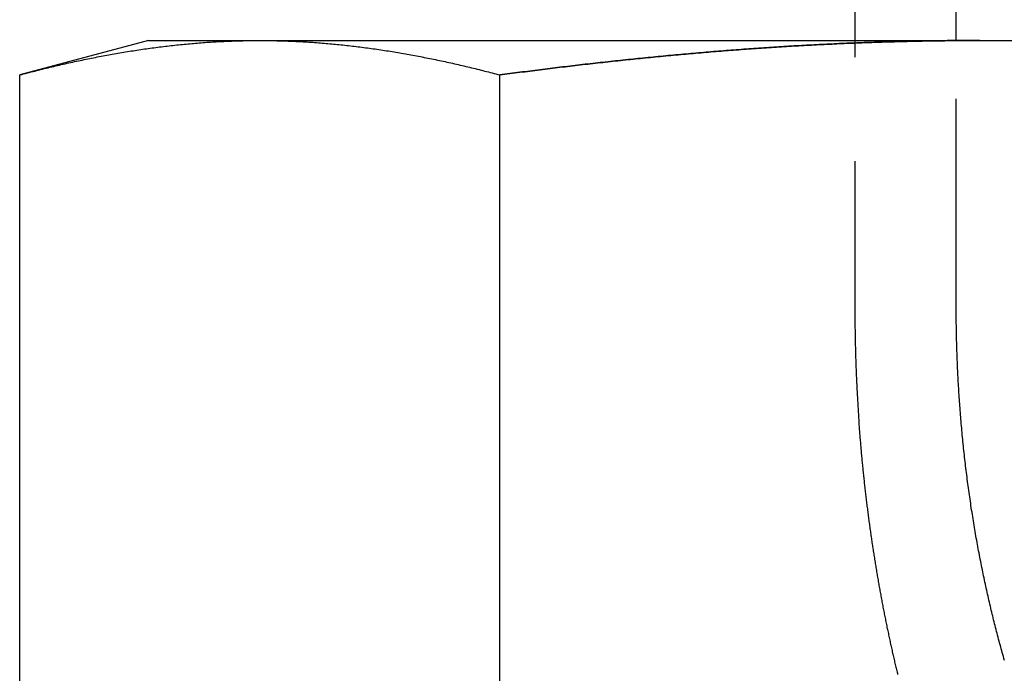
# Model space of a CAD drawing. Extents: x 195 to 1538, y 531 to 1057.
# Drawn here: x 386 to 392, y 970 to 973 of the extents above; entities that cross this region are included whole.
import ezdxf

# ---------------------------------------------------------------- set-up
doc = ezdxf.new("R2010")
doc.units = 0
doc.header["$LTSCALE"] = 5
doc.linetypes.add('VERDECKT', pattern=[0.375, 0.25, -0.125])
doc.layers.get('0').update_dxf_attribs({"linetype": 'CONTINUOUS'})
doc.layers.add('STEMPEL', color=3, linetype='CONTINUOUS')

# ---------------------------------------------------------------- blocks, each defined once
blk = doc.blocks.new('A$C549797F1')
at = {"color": 1, "linetype": 'VERDECKT', "extrusion": (0, 1, -2e-16)}
for p, q in [((383.45654, 40.5), (383.45654, 34)), ((384.06674, 34), (384.06674, 35.6))]:
    blk.add_line(p, q, dxfattribs=at)
at = {"extrusion": (0, 1, -2e-16)}
for p, q in [((384.06674, 35.6), (384.06674, 40.5)), ((379.20896, 35.6), (378.43546, 35.39274)), ((379.20896, 35.6), (379.87883, 35.6)), ((379.87883, 35.6), (384.20896, 35.6)), ((384.20896, 35.6), (388.53909, 35.6)), ((378.43546, 30.41792), (378.43546, 35.39274)), ((381.32221, 30.41792), (381.32221, 35.39274))]:
    blk.add_line(p, q, dxfattribs=at)
for points in [[(378.435, 35.3927, 0), (378.447, 35.3958, 0), (378.458, 35.3988, 0), (378.47, 35.4018, 0), (378.481, 35.4048, 0), (378.492, 35.4077, 0), (378.504, 35.4107, 0), (378.515, 35.4136, 0), (378.526, 35.4165, 0), (378.538, 35.4194, 0), (378.549, 35.4222, 0), (378.56, 35.4251, 0), (378.572, 35.4279, 0), (378.583, 35.4307, 0), (378.595, 35.4335, 0), (378.606, 35.4363, 0), (378.617, 35.439, 0), (378.629, 35.4417, 0), (378.64, 35.4444, 0), (378.651, 35.4471, 0), (378.663, 35.4498, 0), (378.674, 35.4524, 0), (378.685, 35.455, 0), (378.697, 35.4576, 0), (378.708, 35.4602, 0), (378.72, 35.4628, 0), (378.731, 35.4653, 0), (378.742, 35.4678, 0), (378.754, 35.4703, 0), (378.765, 35.4728, 0), (378.776, 35.4753, 0), (378.788, 35.4777, 0), (378.799, 35.4801, 0), (378.811, 35.4825, 0), (378.822, 35.4849, 0), (378.833, 35.4872, 0), (378.845, 35.4895, 0), (378.856, 35.4919, 0), (378.867, 35.4941, 0), (378.879, 35.4964, 0), (378.89, 35.4986, 0), (378.901, 35.5008, 0), (378.913, 35.503, 0), (378.924, 35.5052, 0), (378.936, 35.5074, 0), (378.947, 35.5095, 0), (378.958, 35.5116, 0), (378.97, 35.5137, 0), (378.981, 35.5157, 0), (378.992, 35.5178, 0), (379.004, 35.5198, 0), (379.015, 35.5218, 0), (379.026, 35.5238, 0), (379.038, 35.5257, 0), (379.049, 35.5276, 0), (379.061, 35.5295, 0), (379.072, 35.5314, 0), (379.083, 35.5332, 0), (379.095, 35.5351, 0), (379.106, 35.5369, 0), (379.117, 35.5387, 0), (379.129, 35.5404, 0), (379.14, 35.5422, 0), (379.151, 35.5439, 0), (379.163, 35.5456, 0), (379.174, 35.5472, 0), (379.186, 35.5489, 0), (379.197, 35.5505, 0), (379.208, 35.5521, 0), (379.22, 35.5536, 0), (379.231, 35.5552, 0), (379.242, 35.5567, 0), (379.254, 35.5582, 0), (379.265, 35.5596, 0), (379.276, 35.5611, 0), (379.288, 35.5625, 0), (379.299, 35.5639, 0), (379.311, 35.5653, 0), (379.322, 35.5666, 0), (379.333, 35.5679, 0), (379.345, 35.5692, 0), (379.356, 35.5705, 0), (379.367, 35.5717, 0), (379.379, 35.5729, 0), (379.39, 35.5741, 0), (379.401, 35.5753, 0), (379.413, 35.5764, 0), (379.424, 35.5776, 0), (379.436, 35.5786, 0), (379.447, 35.5797, 0), (379.458, 35.5807, 0), (379.47, 35.5817, 0), (379.481, 35.5827, 0), (379.492, 35.5837, 0), (379.504, 35.5846, 0), (379.515, 35.5855, 0), (379.527, 35.5864, 0), (379.538, 35.5873, 0), (379.549, 35.5881, 0), (379.561, 35.5889, 0), (379.572, 35.5896, 0), (379.583, 35.5904, 0), (379.595, 35.5911, 0), (379.606, 35.5918, 0), (379.617, 35.5925, 0), (379.629, 35.5931, 0), (379.64, 35.5937, 0), (379.652, 35.5943, 0), (379.663, 35.5948, 0), (379.674, 35.5954, 0), (379.686, 35.5959, 0), (379.697, 35.5963, 0), (379.708, 35.5968, 0), (379.72, 35.5972, 0), (379.731, 35.5976, 0), (379.742, 35.5979, 0), (379.754, 35.5983, 0), (379.765, 35.5986, 0), (379.777, 35.5988, 0), (379.788, 35.5991, 0), (379.799, 35.5993, 0), (379.811, 35.5995, 0), (379.822, 35.5996, 0), (379.833, 35.5998, 0), (379.845, 35.5999, 0), (379.856, 35.5999, 0), (379.867, 35.6, 0), (379.879, 35.6, 0)], [(379.879, 35.6, 0), (379.89, 35.6, 0), (379.902, 35.5999, 0), (379.913, 35.5999, 0), (379.924, 35.5998, 0), (379.936, 35.5996, 0), (379.947, 35.5995, 0), (379.958, 35.5993, 0), (379.97, 35.5991, 0), (379.981, 35.5988, 0), (379.992, 35.5986, 0), (380.004, 35.5983, 0), (380.015, 35.5979, 0), (380.027, 35.5976, 0), (380.038, 35.5972, 0), (380.049, 35.5968, 0), (380.061, 35.5963, 0), (380.072, 35.5959, 0), (380.083, 35.5954, 0), (380.095, 35.5948, 0), (380.106, 35.5943, 0), (380.118, 35.5937, 0), (380.129, 35.5931, 0), (380.14, 35.5925, 0), (380.152, 35.5918, 0), (380.163, 35.5911, 0), (380.174, 35.5904, 0), (380.186, 35.5896, 0), (380.197, 35.5889, 0), (380.208, 35.5881, 0), (380.22, 35.5873, 0), (380.231, 35.5864, 0), (380.243, 35.5855, 0), (380.254, 35.5846, 0), (380.265, 35.5837, 0), (380.277, 35.5827, 0), (380.288, 35.5817, 0), (380.299, 35.5807, 0), (380.311, 35.5797, 0), (380.322, 35.5786, 0), (380.333, 35.5776, 0), (380.345, 35.5764, 0), (380.356, 35.5753, 0), (380.368, 35.5741, 0), (380.379, 35.5729, 0), (380.39, 35.5717, 0), (380.402, 35.5705, 0), (380.413, 35.5692, 0), (380.424, 35.5679, 0), (380.436, 35.5666, 0), (380.447, 35.5653, 0), (380.458, 35.5639, 0), (380.47, 35.5625, 0), (380.481, 35.5611, 0), (380.493, 35.5596, 0), (380.504, 35.5582, 0), (380.515, 35.5567, 0), (380.527, 35.5552, 0), (380.538, 35.5536, 0), (380.549, 35.5521, 0), (380.561, 35.5505, 0), (380.572, 35.5489, 0), (380.583, 35.5472, 0), (380.595, 35.5456, 0), (380.606, 35.5439, 0), (380.618, 35.5422, 0), (380.629, 35.5404, 0), (380.64, 35.5387, 0), (380.652, 35.5369, 0), (380.663, 35.5351, 0), (380.674, 35.5332, 0), (380.686, 35.5314, 0), (380.697, 35.5295, 0), (380.708, 35.5276, 0), (380.72, 35.5257, 0), (380.731, 35.5238, 0), (380.743, 35.5218, 0), (380.754, 35.5198, 0), (380.765, 35.5178, 0), (380.777, 35.5157, 0), (380.788, 35.5137, 0), (380.799, 35.5116, 0), (380.811, 35.5095, 0), (380.822, 35.5074, 0), (380.834, 35.5052, 0), (380.845, 35.503, 0), (380.856, 35.5008, 0), (380.868, 35.4986, 0), (380.879, 35.4964, 0), (380.89, 35.4941, 0), (380.902, 35.4919, 0), (380.913, 35.4895, 0), (380.924, 35.4872, 0), (380.936, 35.4849, 0), (380.947, 35.4825, 0), (380.959, 35.4801, 0), (380.97, 35.4777, 0), (380.981, 35.4753, 0), (380.993, 35.4728, 0), (381.004, 35.4703, 0), (381.015, 35.4678, 0), (381.027, 35.4653, 0), (381.038, 35.4628, 0), (381.049, 35.4602, 0), (381.061, 35.4576, 0), (381.072, 35.455, 0), (381.084, 35.4524, 0), (381.095, 35.4498, 0), (381.106, 35.4471, 0), (381.118, 35.4444, 0), (381.129, 35.4417, 0), (381.14, 35.439, 0), (381.152, 35.4363, 0), (381.163, 35.4335, 0), (381.174, 35.4307, 0), (381.186, 35.4279, 0), (381.197, 35.4251, 0), (381.209, 35.4222, 0), (381.22, 35.4194, 0), (381.231, 35.4165, 0), (381.243, 35.4136, 0), (381.254, 35.4107, 0), (381.265, 35.4077, 0), (381.277, 35.4048, 0), (381.288, 35.4018, 0), (381.299, 35.3988, 0), (381.311, 35.3958, 0), (381.322, 35.3927, 0)], [(381.322, 35.3927, 0), (381.337, 35.3948, 0), (381.352, 35.3968, 0), (381.367, 35.3988, 0), (381.382, 35.4008, 0), (381.398, 35.4027, 0), (381.413, 35.4047, 0), (381.428, 35.4067, 0), (381.443, 35.4086, 0), (381.458, 35.4106, 0), (381.473, 35.4125, 0), (381.488, 35.4145, 0), (381.503, 35.4164, 0), (381.518, 35.4183, 0), (381.533, 35.4202, 0), (381.548, 35.4221, 0), (381.564, 35.424, 0), (381.579, 35.4259, 0), (381.594, 35.4278, 0), (381.609, 35.4297, 0), (381.624, 35.4315, 0), (381.639, 35.4334, 0), (381.654, 35.4352, 0), (381.669, 35.4371, 0), (381.684, 35.4389, 0), (381.699, 35.4407, 0), (381.715, 35.4425, 0), (381.73, 35.4443, 0), (381.745, 35.4461, 0), (381.76, 35.4479, 0), (381.775, 35.4497, 0), (381.79, 35.4514, 0), (381.805, 35.4532, 0), (381.82, 35.455, 0), (381.835, 35.4567, 0), (381.851, 35.4584, 0), (381.866, 35.4601, 0), (381.881, 35.4619, 0), (381.896, 35.4636, 0), (381.911, 35.4653, 0), (381.926, 35.4669, 0), (381.941, 35.4686, 0), (381.956, 35.4703, 0), (381.972, 35.472, 0), (381.987, 35.4736, 0), (382.002, 35.4752, 0), (382.017, 35.4769, 0), (382.032, 35.4785, 0), (382.047, 35.4801, 0), (382.062, 35.4817, 0), (382.077, 35.4833, 0), (382.093, 35.4849, 0), (382.108, 35.4865, 0), (382.123, 35.488, 0), (382.138, 35.4896, 0), (382.153, 35.4911, 0), (382.168, 35.4927, 0), (382.183, 35.4942, 0), (382.198, 35.4957, 0), (382.214, 35.4972, 0), (382.229, 35.4987, 0), (382.244, 35.5002, 0), (382.259, 35.5017, 0), (382.274, 35.5032, 0), (382.289, 35.5046, 0), (382.304, 35.5061, 0), (382.32, 35.5075, 0), (382.335, 35.5089, 0), (382.35, 35.5104, 0), (382.365, 35.5118, 0), (382.38, 35.5132, 0), (382.395, 35.5146, 0), (382.41, 35.5159, 0), (382.426, 35.5173, 0), (382.441, 35.5187, 0), (382.456, 35.52, 0), (382.471, 35.5214, 0), (382.486, 35.5227, 0), (382.501, 35.524, 0), (382.516, 35.5253, 0), (382.531, 35.5266, 0), (382.547, 35.5279, 0), (382.562, 35.5292, 0), (382.577, 35.5304, 0), (382.592, 35.5317, 0), (382.607, 35.5329, 0), (382.622, 35.5342, 0), (382.637, 35.5354, 0), (382.653, 35.5366, 0), (382.668, 35.5378, 0), (382.683, 35.539, 0), (382.698, 35.5402, 0), (382.713, 35.5413, 0), (382.728, 35.5425, 0), (382.743, 35.5436, 0), (382.758, 35.5448, 0), (382.774, 35.5459, 0), (382.789, 35.547, 0), (382.804, 35.5481, 0), (382.819, 35.5492, 0), (382.834, 35.5503, 0), (382.849, 35.5513, 0), (382.864, 35.5524, 0), (382.879, 35.5534, 0), (382.895, 35.5545, 0), (382.91, 35.5555, 0), (382.925, 35.5565, 0), (382.94, 35.5575, 0), (382.955, 35.5585, 0), (382.97, 35.5595, 0), (382.985, 35.5604, 0), (383, 35.5614, 0), (383.016, 35.5623, 0), (383.031, 35.5633, 0), (383.046, 35.5642, 0), (383.061, 35.5651, 0), (383.076, 35.566, 0), (383.091, 35.5669, 0), (383.106, 35.5678, 0), (383.121, 35.5686, 0), (383.136, 35.5695, 0), (383.152, 35.5703, 0), (383.167, 35.5712, 0), (383.182, 35.572, 0), (383.197, 35.5728, 0), (383.212, 35.5736, 0), (383.227, 35.5744, 0), (383.242, 35.5751, 0), (383.257, 35.5759, 0), (383.273, 35.5767, 0), (383.288, 35.5774, 0), (383.303, 35.5781, 0), (383.318, 35.5788, 0), (383.333, 35.5795, 0), (383.348, 35.5802, 0), (383.363, 35.5809, 0), (383.378, 35.5816, 0), (383.393, 35.5822, 0), (383.409, 35.5829, 0), (383.424, 35.5835, 0), (383.439, 35.5841, 0), (383.454, 35.5847, 0), (383.469, 35.5853, 0), (383.484, 35.5859, 0), (383.499, 35.5865, 0), (383.514, 35.5871, 0), (383.529, 35.5876, 0), (383.545, 35.5882, 0), (383.56, 35.5887, 0), (383.575, 35.5892, 0), (383.59, 35.5897, 0), (383.605, 35.5902, 0), (383.62, 35.5907, 0), (383.635, 35.5911, 0), (383.65, 35.5916, 0), (383.665, 35.5921, 0), (383.68, 35.5925, 0), (383.696, 35.5929, 0), (383.711, 35.5933, 0), (383.726, 35.5937, 0), (383.741, 35.5941, 0), (383.756, 35.5945, 0), (383.771, 35.5948, 0), (383.786, 35.5952, 0), (383.801, 35.5955, 0), (383.816, 35.5958, 0), (383.832, 35.5962, 0), (383.847, 35.5965, 0), (383.862, 35.5967, 0), (383.877, 35.597, 0), (383.892, 35.5973, 0), (383.907, 35.5975, 0), (383.922, 35.5978, 0), (383.937, 35.598, 0), (383.952, 35.5982, 0), (383.967, 35.5984, 0), (383.983, 35.5986, 0), (383.998, 35.5988, 0), (384.013, 35.599, 0), (384.028, 35.5991, 0), (384.043, 35.5993, 0), (384.058, 35.5994, 0), (384.073, 35.5995, 0), (384.088, 35.5996, 0), (384.103, 35.5997, 0), (384.118, 35.5998, 0), (384.133, 35.5998, 0), (384.149, 35.5999, 0), (384.164, 35.5999, 0), (384.179, 35.6, 0), (384.194, 35.6, 0), (384.209, 35.6, 0)], [(384.209, 35.6, 0), (384.232, 35.6, 0), (384.255, 35.5999, 0), (384.277, 35.5999, 0), (384.3, 35.5998, 0), (384.323, 35.5996, 0), (384.346, 35.5995, 0), (384.368, 35.5993, 0)]]:
    blk.add_polyline3d(points)
at = {"color": 1}
for points in [[(384.209, 35.6, 0), (384.194, 35.6, 0), (384.179, 35.6, 0), (384.164, 35.5999, 0), (384.149, 35.5999, 0), (384.133, 35.5998, 0), (384.118, 35.5998, 0), (384.103, 35.5997, 0), (384.088, 35.5996, 0), (384.073, 35.5995, 0), (384.058, 35.5994, 0), (384.043, 35.5993, 0), (384.028, 35.5991, 0), (384.013, 35.599, 0), (383.998, 35.5988, 0), (383.983, 35.5986, 0), (383.967, 35.5984, 0), (383.952, 35.5982, 0), (383.937, 35.598, 0), (383.922, 35.5978, 0), (383.907, 35.5975, 0), (383.892, 35.5973, 0), (383.877, 35.597, 0), (383.862, 35.5967, 0), (383.847, 35.5965, 0), (383.832, 35.5962, 0), (383.816, 35.5958, 0), (383.801, 35.5955, 0), (383.786, 35.5952, 0), (383.771, 35.5948, 0), (383.756, 35.5945, 0), (383.741, 35.5941, 0), (383.726, 35.5937, 0), (383.711, 35.5933, 0), (383.696, 35.5929, 0), (383.68, 35.5925, 0), (383.665, 35.5921, 0), (383.65, 35.5916, 0), (383.635, 35.5911, 0), (383.62, 35.5907, 0), (383.605, 35.5902, 0), (383.59, 35.5897, 0), (383.575, 35.5892, 0), (383.56, 35.5887, 0), (383.545, 35.5882, 0), (383.529, 35.5876, 0), (383.514, 35.5871, 0), (383.499, 35.5865, 0), (383.484, 35.5859, 0), (383.469, 35.5853, 0), (383.454, 35.5847, 0), (383.439, 35.5841, 0), (383.424, 35.5835, 0), (383.409, 35.5829, 0), (383.393, 35.5822, 0), (383.378, 35.5816, 0), (383.363, 35.5809, 0), (383.348, 35.5802, 0), (383.333, 35.5795, 0), (383.318, 35.5788, 0), (383.303, 35.5781, 0), (383.288, 35.5774, 0), (383.273, 35.5767, 0), (383.257, 35.5759, 0), (383.242, 35.5751, 0), (383.227, 35.5744, 0), (383.212, 35.5736, 0), (383.197, 35.5728, 0), (383.182, 35.572, 0), (383.167, 35.5712, 0), (383.152, 35.5703, 0), (383.136, 35.5695, 0), (383.121, 35.5686, 0), (383.106, 35.5678, 0), (383.091, 35.5669, 0), (383.076, 35.566, 0), (383.061, 35.5651, 0), (383.046, 35.5642, 0), (383.031, 35.5633, 0), (383.016, 35.5623, 0), (383, 35.5614, 0), (382.985, 35.5604, 0), (382.97, 35.5595, 0), (382.955, 35.5585, 0), (382.94, 35.5575, 0), (382.925, 35.5565, 0), (382.91, 35.5555, 0), (382.895, 35.5545, 0), (382.879, 35.5534, 0), (382.864, 35.5524, 0), (382.849, 35.5513, 0), (382.834, 35.5503, 0), (382.819, 35.5492, 0), (382.804, 35.5481, 0), (382.789, 35.547, 0), (382.774, 35.5459, 0), (382.758, 35.5448, 0), (382.743, 35.5436, 0), (382.728, 35.5425, 0), (382.713, 35.5413, 0), (382.698, 35.5402, 0), (382.683, 35.539, 0), (382.668, 35.5378, 0), (382.653, 35.5366, 0), (382.637, 35.5354, 0), (382.622, 35.5342, 0), (382.607, 35.5329, 0), (382.592, 35.5317, 0), (382.577, 35.5304, 0), (382.562, 35.5292, 0), (382.547, 35.5279, 0), (382.531, 35.5266, 0), (382.516, 35.5253, 0), (382.501, 35.524, 0), (382.486, 35.5227, 0), (382.471, 35.5214, 0), (382.456, 35.52, 0), (382.441, 35.5187, 0), (382.426, 35.5173, 0), (382.41, 35.5159, 0), (382.395, 35.5146, 0), (382.38, 35.5132, 0), (382.365, 35.5118, 0), (382.35, 35.5104, 0), (382.335, 35.5089, 0), (382.32, 35.5075, 0), (382.304, 35.5061, 0), (382.289, 35.5046, 0), (382.274, 35.5032, 0), (382.259, 35.5017, 0), (382.244, 35.5002, 0), (382.229, 35.4987, 0), (382.214, 35.4972, 0), (382.198, 35.4957, 0), (382.183, 35.4942, 0), (382.168, 35.4927, 0), (382.153, 35.4911, 0), (382.138, 35.4896, 0), (382.123, 35.488, 0), (382.108, 35.4865, 0), (382.093, 35.4849, 0), (382.077, 35.4833, 0), (382.062, 35.4817, 0), (382.047, 35.4801, 0), (382.032, 35.4785, 0), (382.017, 35.4769, 0), (382.002, 35.4752, 0), (381.987, 35.4736, 0), (381.972, 35.472, 0), (381.956, 35.4703, 0), (381.941, 35.4686, 0), (381.926, 35.4669, 0), (381.911, 35.4653, 0), (381.896, 35.4636, 0), (381.881, 35.4619, 0), (381.866, 35.4601, 0), (381.851, 35.4584, 0), (381.835, 35.4567, 0), (381.82, 35.455, 0), (381.805, 35.4532, 0), (381.79, 35.4514, 0), (381.775, 35.4497, 0), (381.76, 35.4479, 0), (381.745, 35.4461, 0), (381.73, 35.4443, 0), (381.715, 35.4425, 0), (381.699, 35.4407, 0), (381.684, 35.4389, 0), (381.669, 35.4371, 0), (381.654, 35.4352, 0), (381.639, 35.4334, 0), (381.624, 35.4315, 0), (381.609, 35.4297, 0), (381.594, 35.4278, 0), (381.579, 35.4259, 0), (381.564, 35.424, 0), (381.548, 35.4221, 0), (381.533, 35.4202, 0), (381.518, 35.4183, 0), (381.503, 35.4164, 0), (381.488, 35.4145, 0), (381.473, 35.4125, 0), (381.458, 35.4106, 0), (381.443, 35.4086, 0), (381.428, 35.4067, 0), (381.413, 35.4047, 0), (381.398, 35.4027, 0), (381.382, 35.4008, 0), (381.367, 35.3988, 0), (381.352, 35.3968, 0), (381.337, 35.3948, 0), (381.322, 35.3927, 0)], [(381.322, 35.3927, 0), (381.337, 35.3948, 0), (381.352, 35.3968, 0), (381.367, 35.3988, 0), (381.382, 35.4008, 0), (381.398, 35.4027, 0), (381.413, 35.4047, 0), (381.428, 35.4067, 0), (381.443, 35.4086, 0), (381.458, 35.4106, 0), (381.473, 35.4125, 0), (381.488, 35.4145, 0), (381.503, 35.4164, 0), (381.518, 35.4183, 0), (381.533, 35.4202, 0), (381.548, 35.4221, 0), (381.564, 35.424, 0), (381.579, 35.4259, 0), (381.594, 35.4278, 0), (381.609, 35.4297, 0), (381.624, 35.4315, 0), (381.639, 35.4334, 0), (381.654, 35.4352, 0), (381.669, 35.4371, 0), (381.684, 35.4389, 0), (381.699, 35.4407, 0), (381.715, 35.4425, 0), (381.73, 35.4443, 0), (381.745, 35.4461, 0), (381.76, 35.4479, 0), (381.775, 35.4497, 0), (381.79, 35.4514, 0), (381.805, 35.4532, 0), (381.82, 35.455, 0), (381.835, 35.4567, 0), (381.851, 35.4584, 0), (381.866, 35.4601, 0), (381.881, 35.4619, 0), (381.896, 35.4636, 0), (381.911, 35.4653, 0), (381.926, 35.4669, 0), (381.941, 35.4686, 0), (381.956, 35.4703, 0), (381.972, 35.472, 0), (381.987, 35.4736, 0), (382.002, 35.4752, 0), (382.017, 35.4769, 0), (382.032, 35.4785, 0), (382.047, 35.4801, 0), (382.062, 35.4817, 0), (382.077, 35.4833, 0), (382.093, 35.4849, 0), (382.108, 35.4865, 0), (382.123, 35.488, 0), (382.138, 35.4896, 0), (382.153, 35.4911, 0), (382.168, 35.4927, 0), (382.183, 35.4942, 0), (382.198, 35.4957, 0), (382.214, 35.4972, 0), (382.229, 35.4987, 0), (382.244, 35.5002, 0), (382.259, 35.5017, 0), (382.274, 35.5032, 0), (382.289, 35.5046, 0), (382.304, 35.5061, 0), (382.32, 35.5075, 0), (382.335, 35.5089, 0), (382.35, 35.5104, 0), (382.365, 35.5118, 0), (382.38, 35.5132, 0), (382.395, 35.5146, 0), (382.41, 35.5159, 0), (382.426, 35.5173, 0), (382.441, 35.5187, 0), (382.456, 35.52, 0), (382.471, 35.5214, 0), (382.486, 35.5227, 0), (382.501, 35.524, 0), (382.516, 35.5253, 0), (382.531, 35.5266, 0), (382.547, 35.5279, 0), (382.562, 35.5292, 0), (382.577, 35.5304, 0), (382.592, 35.5317, 0), (382.607, 35.5329, 0), (382.622, 35.5342, 0), (382.637, 35.5354, 0), (382.653, 35.5366, 0), (382.668, 35.5378, 0), (382.683, 35.539, 0), (382.698, 35.5402, 0), (382.713, 35.5413, 0), (382.728, 35.5425, 0), (382.743, 35.5436, 0), (382.758, 35.5448, 0), (382.774, 35.5459, 0), (382.789, 35.547, 0), (382.804, 35.5481, 0), (382.819, 35.5492, 0), (382.834, 35.5503, 0), (382.849, 35.5513, 0), (382.864, 35.5524, 0), (382.879, 35.5534, 0), (382.895, 35.5545, 0), (382.91, 35.5555, 0), (382.925, 35.5565, 0), (382.94, 35.5575, 0), (382.955, 35.5585, 0), (382.97, 35.5595, 0), (382.985, 35.5604, 0), (383, 35.5614, 0), (383.016, 35.5623, 0), (383.031, 35.5633, 0), (383.046, 35.5642, 0), (383.061, 35.5651, 0), (383.076, 35.566, 0), (383.091, 35.5669, 0), (383.106, 35.5678, 0), (383.121, 35.5686, 0), (383.136, 35.5695, 0), (383.152, 35.5703, 0), (383.167, 35.5712, 0), (383.182, 35.572, 0), (383.197, 35.5728, 0), (383.212, 35.5736, 0), (383.227, 35.5744, 0), (383.242, 35.5751, 0), (383.257, 35.5759, 0), (383.273, 35.5767, 0), (383.288, 35.5774, 0), (383.303, 35.5781, 0), (383.318, 35.5788, 0), (383.333, 35.5795, 0), (383.348, 35.5802, 0), (383.363, 35.5809, 0), (383.378, 35.5816, 0), (383.393, 35.5822, 0), (383.409, 35.5829, 0), (383.424, 35.5835, 0), (383.439, 35.5841, 0), (383.454, 35.5847, 0), (383.469, 35.5853, 0), (383.484, 35.5859, 0), (383.499, 35.5865, 0), (383.514, 35.5871, 0), (383.529, 35.5876, 0), (383.545, 35.5882, 0), (383.56, 35.5887, 0), (383.575, 35.5892, 0), (383.59, 35.5897, 0), (383.605, 35.5902, 0), (383.62, 35.5907, 0), (383.635, 35.5911, 0), (383.65, 35.5916, 0), (383.665, 35.5921, 0), (383.68, 35.5925, 0), (383.696, 35.5929, 0), (383.711, 35.5933, 0), (383.726, 35.5937, 0), (383.741, 35.5941, 0), (383.756, 35.5945, 0), (383.771, 35.5948, 0), (383.786, 35.5952, 0), (383.801, 35.5955, 0), (383.816, 35.5958, 0), (383.832, 35.5962, 0), (383.847, 35.5965, 0), (383.862, 35.5967, 0), (383.877, 35.597, 0), (383.892, 35.5973, 0), (383.907, 35.5975, 0), (383.922, 35.5978, 0), (383.937, 35.598, 0), (383.952, 35.5982, 0), (383.967, 35.5984, 0), (383.983, 35.5986, 0), (383.998, 35.5988, 0), (384.013, 35.599, 0), (384.028, 35.5991, 0), (384.043, 35.5993, 0), (384.058, 35.5994, 0), (384.073, 35.5995, 0), (384.088, 35.5996, 0), (384.103, 35.5997, 0), (384.118, 35.5998, 0), (384.133, 35.5998, 0), (384.149, 35.5999, 0), (384.164, 35.5999, 0), (384.179, 35.6, 0), (384.194, 35.6, 0), (384.209, 35.6, 0)], [(384.209, 35.6, 0), (384.194, 35.6, 0), (384.179, 35.6, 0), (384.164, 35.5999, 0), (384.149, 35.5999, 0), (384.133, 35.5998, 0), (384.118, 35.5998, 0), (384.103, 35.5997, 0), (384.088, 35.5996, 0), (384.073, 35.5995, 0), (384.058, 35.5994, 0), (384.043, 35.5993, 0), (384.028, 35.5991, 0), (384.013, 35.599, 0), (383.998, 35.5988, 0), (383.983, 35.5986, 0), (383.967, 35.5984, 0), (383.952, 35.5982, 0), (383.937, 35.598, 0), (383.922, 35.5978, 0), (383.907, 35.5975, 0), (383.892, 35.5973, 0), (383.877, 35.597, 0), (383.862, 35.5967, 0), (383.847, 35.5965, 0), (383.832, 35.5962, 0), (383.816, 35.5958, 0), (383.801, 35.5955, 0), (383.786, 35.5952, 0), (383.771, 35.5948, 0), (383.756, 35.5945, 0), (383.741, 35.5941, 0), (383.726, 35.5937, 0), (383.711, 35.5933, 0), (383.696, 35.5929, 0), (383.68, 35.5925, 0), (383.665, 35.5921, 0), (383.65, 35.5916, 0), (383.635, 35.5911, 0), (383.62, 35.5907, 0), (383.605, 35.5902, 0), (383.59, 35.5897, 0), (383.575, 35.5892, 0), (383.56, 35.5887, 0), (383.545, 35.5882, 0), (383.529, 35.5876, 0), (383.514, 35.5871, 0), (383.499, 35.5865, 0), (383.484, 35.5859, 0), (383.469, 35.5853, 0), (383.454, 35.5847, 0), (383.439, 35.5841, 0), (383.424, 35.5835, 0), (383.409, 35.5829, 0), (383.393, 35.5822, 0), (383.378, 35.5816, 0), (383.363, 35.5809, 0), (383.348, 35.5802, 0), (383.333, 35.5795, 0), (383.318, 35.5788, 0), (383.303, 35.5781, 0), (383.288, 35.5774, 0), (383.273, 35.5767, 0), (383.257, 35.5759, 0), (383.242, 35.5751, 0), (383.227, 35.5744, 0), (383.212, 35.5736, 0), (383.197, 35.5728, 0), (383.182, 35.572, 0), (383.167, 35.5712, 0), (383.152, 35.5703, 0), (383.136, 35.5695, 0), (383.121, 35.5686, 0), (383.106, 35.5678, 0), (383.091, 35.5669, 0), (383.076, 35.566, 0), (383.061, 35.5651, 0), (383.046, 35.5642, 0), (383.031, 35.5633, 0), (383.016, 35.5623, 0), (383, 35.5614, 0), (382.985, 35.5604, 0), (382.97, 35.5595, 0), (382.955, 35.5585, 0), (382.94, 35.5575, 0), (382.925, 35.5565, 0), (382.91, 35.5555, 0), (382.895, 35.5545, 0), (382.879, 35.5534, 0), (382.864, 35.5524, 0), (382.849, 35.5513, 0), (382.834, 35.5503, 0), (382.819, 35.5492, 0), (382.804, 35.5481, 0), (382.789, 35.547, 0), (382.774, 35.5459, 0), (382.758, 35.5448, 0), (382.743, 35.5436, 0), (382.728, 35.5425, 0), (382.713, 35.5413, 0), (382.698, 35.5402, 0), (382.683, 35.539, 0), (382.668, 35.5378, 0), (382.653, 35.5366, 0), (382.637, 35.5354, 0), (382.622, 35.5342, 0), (382.607, 35.5329, 0), (382.592, 35.5317, 0), (382.577, 35.5304, 0), (382.562, 35.5292, 0), (382.547, 35.5279, 0), (382.531, 35.5266, 0), (382.516, 35.5253, 0), (382.501, 35.524, 0), (382.486, 35.5227, 0), (382.471, 35.5214, 0), (382.456, 35.52, 0), (382.441, 35.5187, 0), (382.426, 35.5173, 0), (382.41, 35.5159, 0), (382.395, 35.5146, 0), (382.38, 35.5132, 0), (382.365, 35.5118, 0), (382.35, 35.5104, 0), (382.335, 35.5089, 0), (382.32, 35.5075, 0), (382.304, 35.5061, 0), (382.289, 35.5046, 0), (382.274, 35.5032, 0), (382.259, 35.5017, 0), (382.244, 35.5002, 0), (382.229, 35.4987, 0), (382.214, 35.4972, 0), (382.198, 35.4957, 0), (382.183, 35.4942, 0), (382.168, 35.4927, 0), (382.153, 35.4911, 0), (382.138, 35.4896, 0), (382.123, 35.488, 0), (382.108, 35.4865, 0), (382.093, 35.4849, 0), (382.077, 35.4833, 0), (382.062, 35.4817, 0), (382.047, 35.4801, 0), (382.032, 35.4785, 0), (382.017, 35.4769, 0), (382.002, 35.4752, 0), (381.987, 35.4736, 0), (381.972, 35.472, 0), (381.956, 35.4703, 0), (381.941, 35.4686, 0), (381.926, 35.4669, 0), (381.911, 35.4653, 0), (381.896, 35.4636, 0), (381.881, 35.4619, 0), (381.866, 35.4601, 0), (381.851, 35.4584, 0), (381.835, 35.4567, 0), (381.82, 35.455, 0), (381.805, 35.4532, 0), (381.79, 35.4514, 0), (381.775, 35.4497, 0), (381.76, 35.4479, 0), (381.745, 35.4461, 0), (381.73, 35.4443, 0), (381.715, 35.4425, 0), (381.699, 35.4407, 0), (381.684, 35.4389, 0), (381.669, 35.4371, 0), (381.654, 35.4352, 0), (381.639, 35.4334, 0), (381.624, 35.4315, 0), (381.609, 35.4297, 0), (381.594, 35.4278, 0), (381.579, 35.4259, 0), (381.564, 35.424, 0), (381.548, 35.4221, 0), (381.533, 35.4202, 0), (381.518, 35.4183, 0), (381.503, 35.4164, 0), (381.488, 35.4145, 0), (381.473, 35.4125, 0), (381.458, 35.4106, 0), (381.443, 35.4086, 0), (381.428, 35.4067, 0), (381.413, 35.4047, 0), (381.398, 35.4027, 0), (381.382, 35.4008, 0), (381.367, 35.3988, 0), (381.352, 35.3968, 0), (381.337, 35.3948, 0), (381.322, 35.3927, 0)], [(383.457, 34, 0), (383.457, 33.992, 0), (383.457, 33.9841, 0), (383.457, 33.9761, 0), (383.457, 33.9681, 0), (383.457, 33.9601, 0), (383.457, 33.9521, 0), (383.457, 33.9441, 0), (383.457, 33.936, 0), (383.457, 33.928, 0), (383.457, 33.92, 0), (383.457, 33.9119, 0), (383.457, 33.9038, 0), (383.457, 33.8958, 0), (383.457, 33.8877, 0), (383.457, 33.8796, 0), (383.457, 33.8715, 0), (383.458, 33.8633, 0), (383.458, 33.8552, 0), (383.458, 33.8471, 0), (383.458, 33.839, 0), (383.458, 33.8308, 0), (383.458, 33.8226, 0), (383.458, 33.8145, 0), (383.458, 33.8063, 0), (383.459, 33.7981, 0), (383.459, 33.7899, 0), (383.459, 33.7817, 0), (383.459, 33.7735, 0), (383.459, 33.7653, 0), (383.46, 33.7571, 0), (383.46, 33.7489, 0), (383.46, 33.7406, 0), (383.46, 33.7324, 0), (383.46, 33.7241, 0), (383.461, 33.7159, 0), (383.461, 33.7076, 0), (383.461, 33.6993, 0), (383.461, 33.691, 0), (383.462, 33.6827, 0), (383.462, 33.6744, 0), (383.462, 33.6661, 0), (383.463, 33.6578, 0), (383.463, 33.6495, 0), (383.463, 33.6412, 0), (383.463, 33.6329, 0), (383.464, 33.6245, 0), (383.464, 33.6162, 0), (383.464, 33.6078, 0), (383.465, 33.5995, 0), (383.465, 33.5911, 0), (383.465, 33.5828, 0), (383.466, 33.5744, 0), (383.466, 33.566, 0), (383.467, 33.5576, 0), (383.467, 33.5493, 0), (383.467, 33.5409, 0), (383.468, 33.5325, 0), (383.468, 33.5241, 0), (383.468, 33.5157, 0), (383.469, 33.5072, 0), (383.469, 33.4988, 0), (383.47, 33.4904, 0), (383.47, 33.482, 0), (383.471, 33.4735, 0), (383.471, 33.4651, 0), (383.472, 33.4567, 0), (383.472, 33.4482, 0), (383.473, 33.4398, 0), (383.473, 33.4313, 0), (383.474, 33.4229, 0), (383.474, 33.4144, 0), (383.475, 33.4059, 0), (383.475, 33.3975, 0), (383.476, 33.389, 0), (383.476, 33.3805, 0), (383.477, 33.3721, 0), (383.477, 33.3636, 0), (383.478, 33.3551, 0), (383.478, 33.3466, 0), (383.479, 33.3381, 0), (383.479, 33.3296, 0), (383.48, 33.3211, 0), (383.481, 33.3126, 0), (383.481, 33.3041, 0), (383.482, 33.2956, 0), (383.482, 33.2871, 0), (383.483, 33.2786, 0), (383.484, 33.2701, 0), (383.484, 33.2616, 0), (383.485, 33.253, 0), (383.486, 33.2445, 0), (383.486, 33.236, 0), (383.487, 33.2275, 0), (383.488, 33.219, 0), (383.488, 33.2104, 0), (383.489, 33.2019, 0), (383.49, 33.1934, 0), (383.491, 33.1849, 0), (383.491, 33.1763, 0), (383.492, 33.1678, 0), (383.493, 33.1593, 0), (383.493, 33.1507, 0), (383.494, 33.1422, 0), (383.495, 33.1336, 0), (383.496, 33.1251, 0), (383.496, 33.1166, 0), (383.497, 33.108, 0), (383.498, 33.0995, 0), (383.499, 33.091, 0), (383.5, 33.0824, 0), (383.5, 33.0739, 0), (383.501, 33.0653, 0), (383.502, 33.0568, 0), (383.503, 33.0483, 0), (383.504, 33.0397, 0), (383.505, 33.0312, 0), (383.505, 33.0226, 0), (383.506, 33.0141, 0), (383.507, 33.0056, 0), (383.508, 32.997, 0), (383.509, 32.9885, 0), (383.51, 32.98, 0), (383.511, 32.9714, 0), (383.512, 32.9629, 0), (383.513, 32.9544, 0), (383.514, 32.9458, 0), (383.514, 32.9373, 0), (383.515, 32.9288, 0), (383.516, 32.9202, 0), (383.517, 32.9117, 0), (383.518, 32.9032, 0), (383.519, 32.8947, 0), (383.52, 32.8861, 0), (383.521, 32.8776, 0), (383.522, 32.8691, 0), (383.523, 32.8606, 0), (383.524, 32.8521, 0), (383.525, 32.8436, 0), (383.526, 32.8351, 0), (383.527, 32.8266, 0), (383.528, 32.8181, 0), (383.529, 32.8096, 0), (383.53, 32.8011, 0), (383.531, 32.7926, 0), (383.533, 32.7841, 0), (383.534, 32.7756, 0), (383.535, 32.7671, 0), (383.536, 32.7586, 0), (383.537, 32.7501, 0), (383.538, 32.7417, 0), (383.539, 32.7332, 0), (383.54, 32.7247, 0), (383.541, 32.7162, 0), (383.542, 32.7078, 0), (383.544, 32.6993, 0), (383.545, 32.6909, 0), (383.546, 32.6824, 0), (383.547, 32.674, 0), (383.548, 32.6655, 0), (383.549, 32.6571, 0), (383.551, 32.6487, 0), (383.552, 32.6402, 0), (383.553, 32.6318, 0), (383.554, 32.6234, 0), (383.555, 32.615, 0), (383.557, 32.6065, 0), (383.558, 32.5981, 0), (383.559, 32.5897, 0), (383.56, 32.5813, 0), (383.562, 32.5729, 0), (383.563, 32.5646, 0), (383.564, 32.5562, 0), (383.565, 32.5478, 0), (383.567, 32.5394, 0), (383.568, 32.5311, 0), (383.569, 32.5227, 0), (383.571, 32.5143, 0), (383.572, 32.506, 0), (383.573, 32.4976, 0), (383.575, 32.4893, 0), (383.576, 32.481, 0), (383.577, 32.4726, 0), (383.579, 32.4643, 0), (383.58, 32.456, 0), (383.581, 32.4477, 0), (383.583, 32.4394, 0), (383.584, 32.4311, 0), (383.585, 32.4228, 0), (383.587, 32.4145, 0), (383.588, 32.4063, 0), (383.589, 32.398, 0), (383.591, 32.3897, 0), (383.592, 32.3815, 0), (383.594, 32.3732, 0), (383.595, 32.365, 0), (383.597, 32.3568, 0), (383.598, 32.3485, 0), (383.599, 32.3403, 0), (383.601, 32.3321, 0), (383.602, 32.3239, 0), (383.604, 32.3157, 0), (383.605, 32.3075, 0), (383.607, 32.2993, 0), (383.608, 32.2912, 0), (383.61, 32.283, 0), (383.611, 32.2748, 0), (383.613, 32.2667, 0), (383.614, 32.2585, 0), (383.616, 32.2504, 0), (383.617, 32.2423, 0), (383.619, 32.2342, 0), (383.62, 32.2261, 0), (383.622, 32.218, 0), (383.623, 32.2099, 0), (383.625, 32.2018, 0), (383.626, 32.1937, 0), (383.628, 32.1857, 0), (383.63, 32.1776, 0), (383.631, 32.1696, 0), (383.633, 32.1615, 0), (383.634, 32.1535, 0), (383.636, 32.1455, 0), (383.637, 32.1375, 0), (383.639, 32.1295, 0), (383.641, 32.1215, 0), (383.642, 32.1135, 0), (383.644, 32.1056, 0), (383.645, 32.0976, 0), (383.647, 32.0896, 0), (383.649, 32.0817, 0), (383.65, 32.0738, 0), (383.652, 32.0659, 0), (383.654, 32.058, 0), (383.655, 32.0501, 0), (383.657, 32.0422, 0), (383.659, 32.0343, 0), (383.66, 32.0264, 0), (383.662, 32.0186, 0), (383.664, 32.0107, 0), (383.665, 32.0029, 0), (383.667, 31.9951, 0), (383.669, 31.9873, 0), (383.67, 31.9795, 0), (383.672, 31.9717, 0), (383.674, 31.9639, 0), (383.676, 31.9561, 0), (383.677, 31.9484, 0), (383.679, 31.9406, 0), (383.681, 31.9329, 0), (383.682, 31.9252, 0), (383.684, 31.9174, 0), (383.686, 31.9097, 0), (383.688, 31.9021, 0), (383.689, 31.8944, 0), (383.691, 31.8867, 0), (383.693, 31.8791, 0), (383.695, 31.8714, 0), (383.696, 31.8638, 0), (383.698, 31.8562, 0), (383.7, 31.8486, 0), (383.702, 31.841, 0), (383.704, 31.8334, 0), (383.705, 31.8258, 0), (383.707, 31.8183, 0), (383.709, 31.8108, 0), (383.711, 31.8032, 0), (383.713, 31.7957, 0), (383.714, 31.7882, 0)], [(384.357, 31.8729, 0), (384.353, 31.8846, 0), (384.35, 31.8963, 0), (384.347, 31.908, 0), (384.343, 31.9197, 0), (384.34, 31.9314, 0), (384.337, 31.9431, 0), (384.334, 31.9547, 0), (384.331, 31.9664, 0), (384.327, 31.978, 0), (384.324, 31.9897, 0), (384.321, 32.0013, 0), (384.318, 32.0129, 0), (384.315, 32.0245, 0), (384.312, 32.0361, 0), (384.309, 32.0476, 0), (384.306, 32.0592, 0), (384.303, 32.0707, 0), (384.3, 32.0822, 0), (384.297, 32.0937, 0), (384.294, 32.1053, 0), (384.291, 32.1169, 0), (384.289, 32.1285, 0), (384.286, 32.1402, 0), (384.283, 32.1519, 0), (384.28, 32.1636, 0), (384.277, 32.1754, 0), (384.274, 32.1872, 0), (384.272, 32.1991, 0), (384.269, 32.211, 0), (384.266, 32.2229, 0), (384.263, 32.2349, 0), (384.26, 32.2469, 0), (384.258, 32.2589, 0), (384.255, 32.271, 0), (384.252, 32.2831, 0), (384.25, 32.2953, 0), (384.247, 32.3075, 0), (384.244, 32.3197, 0), (384.242, 32.3319, 0), (384.239, 32.3442, 0), (384.236, 32.3565, 0), (384.234, 32.3688, 0), (384.231, 32.3812, 0), (384.229, 32.3936, 0), (384.226, 32.406, 0), (384.224, 32.4185, 0), (384.221, 32.4309, 0), (384.219, 32.4435, 0), (384.216, 32.456, 0), (384.214, 32.4686, 0), (384.211, 32.4812, 0), (384.209, 32.4938, 0), (384.206, 32.5064, 0), (384.204, 32.5191, 0), (384.201, 32.5318, 0), (384.199, 32.5445, 0), (384.197, 32.5573, 0), (384.194, 32.57, 0), (384.192, 32.5828, 0), (384.19, 32.5957, 0), (384.187, 32.6085, 0), (384.185, 32.6214, 0), (384.183, 32.6342, 0), (384.181, 32.6472, 0), (384.179, 32.6601, 0), (384.176, 32.673, 0), (384.174, 32.686, 0), (384.172, 32.699, 0), (384.17, 32.712, 0), (384.168, 32.725, 0), (384.166, 32.738, 0), (384.164, 32.7511, 0), (384.162, 32.7642, 0), (384.159, 32.7773, 0), (384.157, 32.7904, 0), (384.155, 32.8035, 0), (384.154, 32.8166, 0), (384.152, 32.8298, 0), (384.15, 32.8429, 0), (384.148, 32.8561, 0), (384.146, 32.8693, 0), (384.144, 32.8825, 0), (384.142, 32.8958, 0), (384.14, 32.909, 0), (384.138, 32.9222, 0), (384.137, 32.9355, 0), (384.135, 32.9487, 0), (384.133, 32.962, 0), (384.132, 32.9753, 0), (384.13, 32.9886, 0), (384.128, 33.0019, 0), (384.126, 33.0152, 0), (384.125, 33.0285, 0), (384.123, 33.0419, 0), (384.122, 33.0552, 0), (384.12, 33.0685, 0), (384.119, 33.0819, 0), (384.117, 33.0952, 0), (384.116, 33.1086, 0), (384.114, 33.122, 0), (384.113, 33.1353, 0), (384.111, 33.1487, 0), (384.11, 33.1621, 0), (384.109, 33.1754, 0), (384.107, 33.1888, 0), (384.106, 33.2022, 0), (384.105, 33.2156, 0), (384.103, 33.229, 0), (384.102, 33.2423, 0), (384.101, 33.2557, 0), (384.1, 33.2691, 0), (384.098, 33.2825, 0), (384.097, 33.2958, 0), (384.096, 33.3092, 0), (384.095, 33.3226, 0), (384.094, 33.3359, 0), (384.093, 33.3493, 0), (384.092, 33.3626, 0), (384.091, 33.376, 0), (384.09, 33.3893, 0), (384.089, 33.4027, 0), (384.088, 33.416, 0), (384.087, 33.4293, 0), (384.086, 33.4426, 0), (384.085, 33.4559, 0), (384.084, 33.4692, 0), (384.083, 33.4825, 0), (384.083, 33.4958, 0), (384.082, 33.509, 0), (384.081, 33.5223, 0), (384.08, 33.5355, 0), (384.079, 33.5487, 0), (384.079, 33.562, 0), (384.078, 33.5752, 0), (384.077, 33.5884, 0), (384.077, 33.6015, 0), (384.076, 33.6147, 0), (384.075, 33.6278, 0), (384.075, 33.641, 0), (384.074, 33.6541, 0), (384.074, 33.6672, 0), (384.073, 33.6802, 0), (384.073, 33.6933, 0), (384.072, 33.7063, 0), (384.072, 33.7194, 0), (384.071, 33.7324, 0), (384.071, 33.7454, 0), (384.07, 33.7583, 0), (384.07, 33.7713, 0), (384.07, 33.7842, 0), (384.069, 33.7971, 0), (384.069, 33.8099, 0), (384.069, 33.8228, 0), (384.068, 33.8356, 0), (384.068, 33.8484, 0), (384.068, 33.8612, 0), (384.068, 33.874, 0), (384.068, 33.8867, 0), (384.067, 33.8994, 0), (384.067, 33.9121, 0), (384.067, 33.9247, 0), (384.067, 33.9373, 0), (384.067, 33.9499, 0), (384.067, 33.9625, 0), (384.067, 33.975, 0), (384.067, 33.9875, 0), (384.067, 34, 0)]]:
    blk.add_polyline3d(points, dxfattribs=at)

msp = doc.modelspace()

# ---------------------------------------------------------------- block references
at = {"layer": 'STEMPEL'}
msp.add_blockref('A$C549797F1', (7.9417, 937.7314), dxfattribs=at)

doc.saveas('drawing.dxf')
